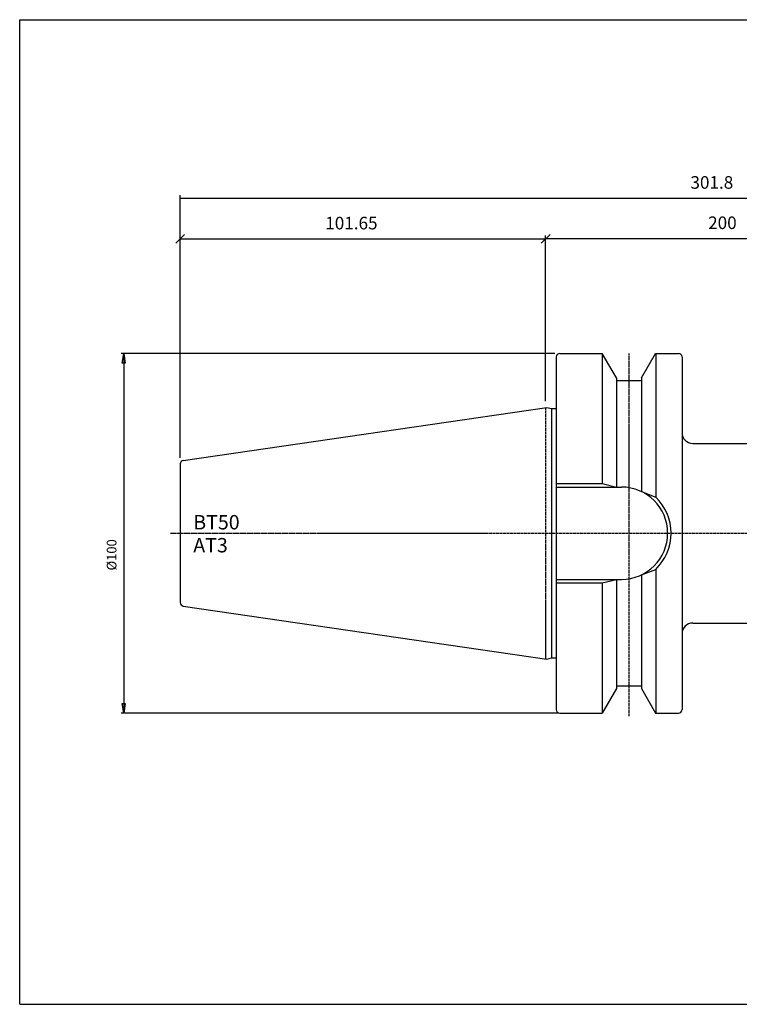
# Model space of a CAD drawing. Extents: x 1290 to 1691, y -361 to -86.
# Drawn here: x 1290 to 1491, y -361 to -86 of the extents above; entities that cross this region are included whole.
import ezdxf

# ---------------------------------------------------------------- set-up
doc = ezdxf.new("R2010")
doc.units = 0
doc.header["$MEASUREMENT"] = 0
doc.linetypes.add('CENTER', pattern=[0.95, 0.625, -0.125, 0.075, -0.125])
doc.layers.get('0').update_dxf_attribs({"linetype": 'CONTINUOUS'})
doc.layers.add('L1_120', color=7, linetype='CONTINUOUS')
doc.styles.add('BOX', font='txt.shx', dxfattribs={"height": 1})
doc.dimstyles.new('DIMSTYLE1', dxfattribs={"dimtxt": 3.5, "dimasz": 3.5, "dimexe": 3.5, "dimexo": 0.0625, "dimgap": 0.09, "dimtad": 0, "dimtih": 1, "dimtoh": 1, "dimdec": 4, "dimzin": 0, "dimtxsty": 'STANDARD', "dimcen": 0.09, "dimazin": 3, "dimtfac": 1, "dimtdec": 4, "dimtofl": 0, "dimtmove": 0, "dimatfit": 3, "dimtolj": 1, "dimtzin": 0})
doc.dimstyles.new('DIMSTYLE2', dxfattribs={"dimtxt": 2.7, "dimasz": 2.7, "dimexe": 2.7, "dimexo": 0.0625, "dimgap": 0.09, "dimtad": 0, "dimtih": 1, "dimtoh": 1, "dimdec": 4, "dimzin": 0, "dimtxsty": 'STANDARD', "dimcen": 0.09, "dimazin": 3, "dimtfac": 1, "dimtdec": 4, "dimtofl": 0, "dimtmove": 0, "dimatfit": 3, "dimtolj": 1, "dimtzin": 0})

# ---------------------------------------------------------------- blocks, each defined once
blk = doc.blocks.new('GENDIM2')
at = {"layer": 'L1_120', "color": 4, "linetype": 'CONTINUOUS'}
for p, q in [((1336.08, -146.23), (1333.61, -148.71)), ((1334.85, -208.42), (1334.85, -146.6)), ((1334.85, -147.47), (1436.65, -147.47)), ((1435.41, -148.71), (1437.89, -146.23)), ((1436.65, -192.71), (1436.65, -146.6))]:
    blk.add_line(p, q, dxfattribs=at)
at = {"layer": 'L1_120', "color": 4, "linetype": 'CONTINUOUS', "style": 'BOX'}
blk.add_text('101.65', height=3.5, dxfattribs=at).set_placement((1375.25, -144.85))
blk = doc.blocks.new('*D1')
at = {"layer": 'L1_120', "color": 4, "linetype": 'CONTINUOUS'}
for p, q in [((1436.65, -192.71), (1436.65, -146.51)), ((1436.65, -147.39), (1636.65, -147.39)), ((1636.65, -209.99), (1636.65, -146.51))]:
    blk.add_line(p, q, dxfattribs=at)
for points in [[(1436.65, -147.39), (1440.15, -146.86), (1440.15, -147.91), (1436.65, -147.39)], [(1636.65, -147.39), (1633.15, -147.91), (1633.15, -146.86), (1636.65, -147.39)]]:
    blk.add_solid(points, dxfattribs=at)
at = {"layer": 'L1_120', "color": 4, "linetype": 'CONTINUOUS', "style": 'BOX'}
blk.add_text('200', height=3.5, dxfattribs=at).set_placement((1481.93, -144.76))
blk = doc.blocks.new('*D2')
at = {"layer": 'L1_120', "color": 4, "linetype": 'CONTINUOUS'}
for p, q in [((1334.86, -208.42), (1334.86, -135.28)), ((1334.86, -136.16), (1636.65, -136.16)), ((1636.65, -209.99), (1636.65, -135.28))]:
    blk.add_line(p, q, dxfattribs=at)
for points in [[(1334.86, -136.16), (1338.36, -135.63), (1338.36, -136.68), (1334.86, -136.16)], [(1636.65, -136.16), (1633.15, -136.68), (1633.15, -135.63), (1636.65, -136.16)]]:
    blk.add_solid(points, dxfattribs=at)
at = {"layer": 'L1_120', "color": 4, "linetype": 'CONTINUOUS', "style": 'BOX'}
blk.add_text('301.8', height=3.5, dxfattribs=at).set_placement((1477, -133.53))
blk = doc.blocks.new('*D4')
at = {"layer": 'L1_120', "color": 4, "linetype": 'CONTINUOUS'}
for p, q in [((1439.26, -179.39), (1318.43, -179.39)), ((1319.11, -179.39), (1319.11, -279.54)), ((1440.26, -279.54), (1318.43, -279.54))]:
    blk.add_line(p, q, dxfattribs=at)
at = {"layer": 'L1_120', "color": 4, "linetype": 'CONTINUOUS', "invisible_edges": 4}
for points in [[(1319.11, -179.39), (1319.51, -182.09), (1318.7, -182.09)], [(1319.11, -279.54), (1318.7, -276.84), (1319.51, -276.84)]]:
    blk.add_3dface(points, dxfattribs=at)
at = {"layer": 'L1_120', "color": 4, "linetype": 'CONTINUOUS', "style": 'BOX', "width": 0.98}
blk.add_text('%%c100', height=2.7, rotation=90, dxfattribs=at).set_placement((1317.08, -239.83))

msp = doc.modelspace()

# ---------------------------------------------------------------- linework, layer by layer
at = {"layer": 'L1_120', "color": 6, "linetype": 'CONTINUOUS'}
for p, q in [((1290.11503, -86.46037), (1691.11503, -86.46037)), ((1290.11503, -360.63837), (1290.11503, -86.46037)), ((1290.11503, -360.63837), (1691.11503, -360.63837))]:
    msp.add_line(p, q, dxfattribs=at)
at = {"layer": 'L1_120', "color": 7, "linetype": 'CONTINUOUS'}
for p, q in [((1439.61003, -180.38637), (1439.61003, -278.53637)), ((1439.61003, -180.38637), (1439.61003, -181.38637)), ((1439.61003, -180.38637), (1439.61003, -278.53637)), ((1440.61003, -179.38637), (1452.41924, -179.38637)), ((1440.61003, -179.38637), (1441.61003, -179.38637)), ((1452.37594, -179.38637), (1452.37594, -215.61137)), ((1456.35003, -186.19469), (1452.41924, -179.38637)), ((1463.35003, -186.19469), (1467.28082, -179.38637)), ((1467.28082, -179.38637), (1473.65003, -179.38637)), ((1467.32412, -179.38637), (1467.32412, -219.40581)), ((1472.65003, -179.38637), (1473.65003, -179.38637)), ((1474.65003, -180.38637), (1474.65003, -278.53637)), ((1456.35003, -186.19469), (1456.35003, -216.61137)), ((1463.35003, -186.19469), (1463.35003, -217.87172)), ((1456.35003, -186.96137), (1463.35003, -186.96137)), ((1335.70572, -209.18154), (1436.96686, -194.41437)), ((1436.96686, -194.41437), (1438.26965, -194.76345)), ((1438.26965, -194.76345), (1438.26965, -264.15929)), ((1438.26965, -194.76345), (1439.61003, -194.76345)), ((1477.65003, -204.46137), (1623.3396, -204.46137)), ((1334.85003, -210.17107), (1334.85003, -248.75167)), ((1334.85503, -210.1718), (1334.85503, -248.75094)), ((1439.61003, -215.61137), (1452.37594, -215.61137)), ((1452.37594, -215.61137), (1456.35003, -216.61137)), ((1439.65003, -216.61137), (1457.80003, -216.61137)), ((1463.35003, -217.87172), (1467.32412, -219.40581)), ((1463.35003, -241.05102), (1467.32412, -239.51693)), ((1463.35003, -241.05102), (1463.35003, -272.72805)), ((1467.32412, -239.51693), (1467.32412, -279.53637)), ((1439.61003, -243.31137), (1452.37594, -243.31137)), ((1439.65003, -242.31137), (1457.80003, -242.31137)), ((1452.37594, -243.31137), (1456.35003, -242.31137)), ((1452.37594, -243.31137), (1452.37594, -279.53637)), ((1456.35003, -242.31137), (1456.35003, -272.72805)), ((1335.70572, -249.7412), (1436.96686, -264.50837)), ((1477.65003, -254.46137), (1623.3396, -254.46137)), ((1436.96686, -264.50837), (1438.26965, -264.15929)), ((1438.26965, -264.15929), (1439.61003, -264.15929)), ((1456.35003, -272.72805), (1452.41924, -279.53637)), ((1456.35003, -271.96137), (1463.35003, -271.96137)), ((1463.35003, -272.72805), (1467.28082, -279.53637)), ((1439.61003, -277.53637), (1439.61003, -278.53637)), ((1440.61003, -279.53637), (1452.41924, -279.53637)), ((1440.61003, -279.53637), (1441.61003, -279.53637)), ((1467.28082, -279.53637), (1473.65003, -279.53637)), ((1472.65003, -279.53637), (1473.65003, -279.53637))]:
    msp.add_line(p, q, dxfattribs=at)
at = {"layer": 'L1_120', "color": 1, "linetype": 'CENTER'}
for p, q in [((1459.85003, -179.39114), (1459.85003, -280.54879)), ((1436.65003, -194.46058), (1436.65003, -264.46216)), ((1436.65003, -194.46058), (1436.65003, -264.46216)), ((1332.13401, -229.46137), (1419.96268, -229.46137)), ((1419.96268, -229.46137), (1643.36388, -229.46137))]:
    msp.add_line(p, q, dxfattribs=at)
at = {"layer": 'L1_120', "color": 7, "linetype": 'CONTINUOUS'}
for centre, radius, start, end in [((1440.61003, -180.38637), 1, 90, 180), ((1473.65003, -180.38637), 1, 0, 90), ((1477.65003, -201.46137), 3, 180, 270), ((1335.85003, -210.17107), 1, 98.2971, 180), ((1457.80003, -229.46137), 12.85, 270, 450), ((1457.80003, -229.46137), 13.85, 313.4451442, 406.5548558), ((1335.85003, -248.75167), 1, 180, 261.7029), ((1477.65003, -257.46137), 3, 90, 180), ((1440.61003, -278.53637), 1, 180, 270), ((1473.65003, -278.53637), 1, 270, 360)]:
    msp.add_arc(centre, radius, start, end, dxfattribs=at)

# ---------------------------------------------------------------- block references
at = {"linetype": 'CONTINUOUS'}
msp.add_blockref('GENDIM2', (0, 0), dxfattribs=at)

# ---------------------------------------------------------------- texts
at = {"layer": 'L1_120', "color": 4, "linetype": 'CONTINUOUS', "style": 'BOX'}
for s, p in [('BT50', (1338.48404, -228.39611)), ('AT3', (1338.48404, -234.79611))]:
    msp.add_text(s, height=4, dxfattribs=at).set_placement(p)

# ---------------------------------------------------------------- dimensions: what is measured, and where the dimension line sits
at = {"layer": 'L1_120', "color": 4, "linetype": 'CONTINUOUS'}
for base, p1, picture, middle in [((1334.85503, -136.15913), (1334.85503, -210.1718), '*D2', (1477.00253, -133.53413)), ((1436.65003, -147.38623), (1436.65003, -194.46058), '*D1', (1481.93418, -144.76123))]:
    dim = msp.add_linear_dim(base=base, p1=p1, p2=(1636.65003, -211.73551), dimstyle='DIMSTYLE1', dxfattribs=at)
    dim.commit()
    dim.dimension.update_dxf_attribs({"geometry": picture, "text_midpoint": middle})
dim = msp.add_linear_dim(base=(1319.10518, -179.38637), p1=(1440.61003, -179.38637), p2=(1441.61003, -279.53637), angle=90, dimstyle='DIMSTYLE2', dxfattribs=at)
dim.commit()
dim.dimension.update_dxf_attribs({"geometry": '*D4', "text_midpoint": (1317.08018, -239.83308)})

doc.saveas('drawing.dxf')
